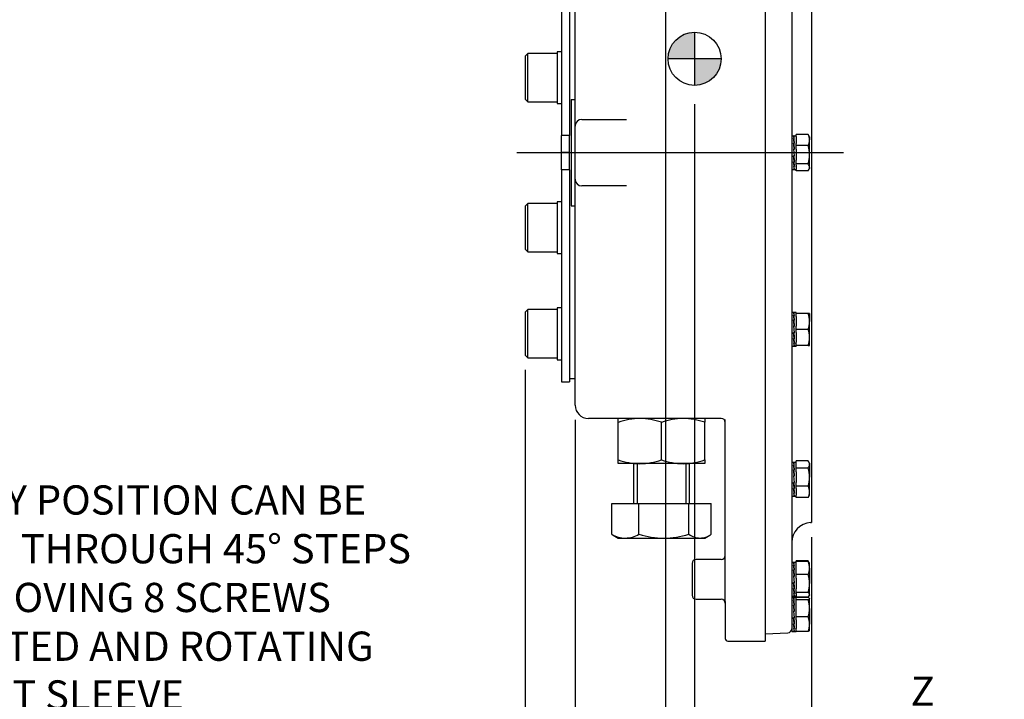
# Model space of a CAD drawing. Units: millimetres. Extents: x 13 to 432, y -172 to 292.
# Drawn here: x 156 to 249, y 101 to 165 of the extents above; entities that cross this region are included whole.
import ezdxf
from ezdxf import colors
from ezdxf.entities.mleader import LeaderData, LeaderLine
from ezdxf.enums import TextEntityAlignment as Align
from ezdxf.lldxf.tags import DXFTag
from ezdxf.math import Vec2, Vec3

# ---------------------------------------------------------------- set-up
doc = ezdxf.new("R2010")
doc.units = ezdxf.units.MM
for name, color, linetype in [('2032662', 7, 'Continuous'), ('Default', 7, 'Continuous'), ('DV2_Default', 7, 'Continuous'), ('HSM16X40ZP-P', 7, 'Continuous'), ('HSM42X150ZP', 7, 'Continuous'), ('IW-00882-1-2', 7, 'Continuous'), ('IW-01007-1', 7, 'Continuous'), ('IW10A197-PUB', 7, 'Continuous'), ('IW10A200', 7, 'Continuous'), ('NL16', 7, 'Continuous'), ('NL24', 7, 'Continuous'), ('NM42ZP', 7, 'Continuous')]:
    doc.layers.add(name, color=color, linetype=linetype)
doc.styles.add('SEACAD_Arial_Narrow', font='ARIALN.TTF')
tags = doc.linetypes.add('CENTER2', pattern=[28.575, 19.05, -3.175, 3.175, -3.175]).pattern_tags.tags
tags[10:11] = [DXFTag(74, 4), DXFTag(75, 0), DXFTag(340, '0'), DXFTag(46, 0.0), DXFTag(50, 0.0), DXFTag(44, 0.0), DXFTag(45, 0.0)]
tags[8:9] = [DXFTag(74, 4), DXFTag(75, 0), DXFTag(340, '0'), DXFTag(46, 0.0), DXFTag(50, 0.0), DXFTag(44, 0.0), DXFTag(45, 0.0)]
tags[6:7] = [DXFTag(74, 4), DXFTag(75, 0), DXFTag(340, '0'), DXFTag(46, 0.0), DXFTag(50, 0.0), DXFTag(44, 0.0), DXFTag(45, 0.0)]
tags[4:5] = [DXFTag(74, 4), DXFTag(75, 0), DXFTag(340, '0'), DXFTag(46, 0.0), DXFTag(50, 0.0), DXFTag(44, 0.0), DXFTag(45, 0.0)]
doc.dimstyles.new('RG_-_ISO', dxfattribs={"dimtxt": 0.34375, "dimasz": 0.34375, "dimexe": 0.171875, "dimexo": 0.171875, "dimgap": 0.085938, "dimtad": 1, "dimdec": 0, "dimlfac": 8, "dimdsep": 46, "dimtxsty": 'SEACAD_Arial_Narrow', "dimblk1": '_SE_FILLED', "dimblk2": '_SE_FILLED', "dimsah": 1, "dimcen": 0.171875, "dimadec": 0, "dimazin": 0, "dimtfac": 0.75, "dimtdec": 0, "dimtofl": 0, "dimtmove": 0, "dimatfit": 3, "dimfxl": 1, "dimtolj": 1, "dimarcsym": 0})

# ---------------------------------------------------------------- blocks, each defined once
blk = doc.blocks.new('SEANNOT_GROUP52')
at = {"layer": 'Default', "color": 7, "linetype": 'CENTER2'}
blk.add_line((202.973, 152.693), (233.699, 152.693), dxfattribs=at)
blk = doc.blocks.new('CofG')
at = {"layer": 'Default', "linetype": 'Continuous'}
h = blk.add_hatch(color=7, dxfattribs=at)
edge = h.paths.add_edge_path()
edge.add_arc((0, 0), 20, 90, 180)
edge.add_line((-20, 0), (0, 0))
edge.add_line((0, 0), (0, 20))
h = blk.add_hatch(color=7, dxfattribs=at)
edge = h.paths.add_edge_path()
edge.add_line((0, 0), (0, -20))
edge.add_arc((0, 0), 20, 270, 360)
edge.add_line((20, 0), (0, 0))
at = {"layer": 'Default', "color": 7, "linetype": 'Continuous'}
for p, q in [((0, 20), (0, -20)), ((20, 0), (-20, 0))]:
    blk.add_line(p, q, dxfattribs=at)
blk.add_circle((0, 0), 20, dxfattribs=at)
blk = doc.blocks.new('SE5')
at = {"layer": '2032662', "color": 7, "linetype": 'Continuous'}
for p, q in [((208.449, 156.443), (208.449, 178.843)), ((226.324, 179.317), (226.324, 106.755)), ((208.074, 157.693), (208.074, 147.693)), ((208.074, 157.693), (208.449, 157.693)), ((208.449, 155.226), (208.449, 156.443)), ((209.074, 155.818), (213.273, 155.818)), ((208.449, 150.193), (208.449, 155.193)), ((208.449, 148.943), (208.449, 150.16)), ((213.273, 149.568), (209.074, 149.568)), ((208.449, 128.943), (208.449, 148.943)), ((208.074, 147.693), (208.449, 147.693)), ((216.563, 127.693), (209.699, 127.693)), ((222.199, 127.693), (216.563, 127.693)), ((222.574, 110.491), (222.574, 127.611)), ((219.449, 114.062), (219.449, 111.062)), ((222.199, 114.437), (219.824, 114.437)), ((219.824, 110.687), (222.199, 110.687)), ((222.574, 110.491), (222.574, 110.475)), ((222.574, 110.475), (222.574, 107.005)), ((222.824, 106.755), (226.324, 106.755))]:
    blk.add_line(p, q, dxfattribs=at)
for centre, radius, start, end in [((209.074, 155.193), 0.625, 90, 180), ((209.074, 150.193), 0.625, 180, 270), ((209.699, 128.943), 1.25, 180, 270), ((222.199, 127.318), 0.375, 0, 90), ((219.824, 114.062), 0.375, 90, 180), ((222.199, 114.812), 0.375, 270, 0), ((219.824, 111.062), 0.375, 180, 270), ((222.199, 110.312), 0.375, 0, 90), ((222.824, 107.005), 0.25, 180, 270)]:
    blk.add_arc(centre, radius, start, end, dxfattribs=at)
at = {"layer": 'HSM16X40ZP-P', "color": 7, "linetype": 'Continuous'}
for p, q in [((229.249, 154.2), (229.249, 154.41)), ((230.365, 154.41), (229.249, 154.41)), ((230.499, 154.193), (230.427, 154.317)), ((230.499, 154.193), (230.499, 153.883)), ((230.499, 152.498), (230.499, 153.883)), ((229.249, 153.356), (229.249, 153.567)), ((229.249, 153.013), (229.249, 153.356)), ((230.365, 153.356), (229.249, 153.356)), ((229.249, 151.639), (229.249, 151.982)), ((230.499, 151.307), (230.499, 152.498)), ((229.249, 151.506), (229.249, 151.639)), ((230.365, 151.639), (229.249, 151.639)), ((229.249, 150.976), (229.249, 151.108)), ((230.427, 151.069), (230.499, 151.193)), ((230.499, 151.307), (230.499, 151.193)), ((230.365, 150.976), (229.249, 150.976)), ((229.249, 137.271), (229.249, 137.57)), ((230.365, 137.57), (229.249, 137.57)), ((230.499, 137.57), (230.499, 136.821)), ((229.249, 136.071), (229.249, 136.371)), ((230.499, 135.321), (230.499, 136.821)), ((229.249, 135.771), (229.249, 136.071)), ((230.365, 136.071), (229.249, 136.071)), ((230.499, 134.57), (230.499, 135.321)), ((229.249, 134.57), (229.249, 134.87)), ((229.249, 134.57), (229.249, 134.57)), ((230.365, 134.57), (229.249, 134.57)), ((230.365, 134.57), (229.249, 134.57)), ((229.249, 123.563), (229.249, 123.695)), ((230.365, 123.695), (229.249, 123.695)), ((230.499, 123.478), (230.428, 123.601)), ((230.499, 123.478), (230.499, 123.364)), ((230.499, 123.364), (230.499, 122.174)), ((229.249, 123.033), (229.249, 123.165)), ((229.249, 122.69), (229.249, 123.033)), ((230.365, 123.033), (229.249, 123.033)), ((229.249, 121.316), (229.249, 121.659)), ((230.499, 120.788), (230.499, 122.174)), ((229.249, 121.105), (229.249, 121.316)), ((230.365, 121.316), (229.249, 121.316)), ((229.249, 120.261), (229.249, 120.472)), ((230.428, 120.355), (230.499, 120.478)), ((230.499, 120.478), (230.499, 120.788)), ((230.365, 120.261), (229.249, 120.261)), ((229.249, 114.235), (229.249, 114.294)), ((230.365, 114.294), (229.249, 114.294)), ((229.249, 113.99), (229.249, 114.235)), ((230.365, 114.235), (229.249, 114.235)), ((230.468, 114.116), (230.365, 114.294)), ((230.499, 114.062), (230.468, 114.116)), ((230.499, 113.623), (230.499, 114.062)), ((229.249, 113.011), (229.249, 113.256)), ((230.499, 113.623), (230.499, 112.174)), ((229.249, 112.676), (229.249, 113.011)), ((230.365, 113.011), (229.249, 113.011)), ((230.499, 111.113), (230.499, 112.174)), ((229.249, 111.338), (229.249, 111.672)), ((229.249, 111.248), (229.249, 111.338)), ((230.365, 111.338), (229.249, 111.338)), ((229.249, 110.889), (229.249, 110.974)), ((229.249, 110.855), (229.249, 110.889)), ((230.365, 110.889), (229.249, 110.889)), ((229.249, 110.843), (229.249, 110.855)), ((230.365, 110.855), (229.249, 110.855)), ((229.249, 110.63), (229.249, 110.675)), ((229.249, 110.31), (229.249, 110.63)), ((230.365, 110.63), (229.249, 110.63)), ((230.376, 110.849), (230.465, 111.003)), ((230.468, 111.008), (230.499, 111.062)), ((230.499, 110.755), (230.49, 110.771)), ((230.499, 111.113), (230.499, 111.062)), ((230.499, 110.755), (230.499, 110.743)), ((230.499, 109.83), (230.499, 110.743)), ((229.249, 109.03), (229.249, 109.35)), ((230.499, 109.83), (230.499, 108.343)), ((229.249, 108.755), (229.249, 109.03)), ((230.365, 109.03), (229.249, 109.03)), ((229.249, 107.655), (229.249, 107.93)), ((230.365, 107.655), (229.249, 107.655)), ((230.49, 107.74), (230.499, 107.755)), ((230.499, 107.755), (230.499, 108.343))]:
    blk.add_line(p, q, dxfattribs=at)
for centre, radius, start, end in [((229.3, 153.859), 1.199, 1.16423, 27.36666), ((229.926, 154.04), 0.575, 28.76063, 40.12783), ((229.278, 153.913), 1.222, 332.876, 358.59312), ((227.501, 152.47), 2.998, 0.53472, 17.20169), ((227.46, 152.532), 3.04, 342.91275, 359.35084), ((229.926, 151.269), 0.575, 3.8564, 40.12783), ((229.956, 151.334), 0.544, 318.80906, 357.2067), ((228.186, 136.794), 2.313, 0.65298, 19.60771), ((230.366, 111.592), 25.978, 89.70569, 90.00118), ((228.152, 136.853), 2.347, 340.53131, 359.20799), ((228.184, 135.294), 2.315, 0.65253, 19.5991), ((228.15, 135.353), 2.349, 340.53983, 359.20854), ((230.366, 108.592), 25.978, 89.70569, 90.00118), ((229.957, 123.337), 0.542, 2.80384, 41.25647), ((229.927, 123.403), 0.573, 319.81024, 356.12945), ((227.502, 122.146), 2.997, 0.5348, 17.20343), ((227.46, 122.209), 3.039, 342.91103, 359.35074), ((229.298, 120.764), 1.202, 1.16212, 27.34055), ((229.276, 120.818), 1.224, 332.90168, 358.59565), ((229.927, 120.631), 0.573, 319.81024, 331.25592), ((229.654, 113.837), 0.846, 23.30126, 32.74006), ((228.92, 113.598), 1.579, 0.90423, 23.78666), ((228.868, 113.659), 1.632, 336.58525, 358.72387), ((227.647, 112.147), 2.852, 0.55513, 17.64116), ((227.608, 112.208), 2.892, 342.47755, 359.32617), ((227.881, 109.803), 2.618, 0.59473, 18.41993), ((229.633, 111.293), 0.866, 328.59275, 336.68003), ((227.807, 109.87), 2.692, 341.82851, 359.15683), ((228.538, 108.317), 1.961, 0.74723, 21.31419), ((228.508, 108.374), 1.992, 338.84425, 359.09433)]:
    blk.add_arc(centre, radius, start, end, dxfattribs=at)
for points, knots in [([(230.365, 134.57), (230.405, 134.57), (230.439, 134.57), (230.474, 134.57), (230.483, 134.57), (230.496, 134.57), (230.499, 134.57), (230.499, 134.57)], [0, 0, 0, 0, 0.5, 0.5, 0.75, 0.75, 1, 1, 1, 1]), ([(230.365, 114.235), (230.406, 114.198), (230.44, 114.161), (230.465, 114.121), (230.467, 114.118), (230.468, 114.115)], [0, 0, 0, 0, 0.5, 0.5, 0.5396378, 0.5396378, 0.5396378, 0.5396378]), ([(230.499, 111.113), (230.499, 111.132), (230.496, 111.151), (230.484, 111.189), (230.475, 111.208), (230.44, 111.264), (230.406, 111.301), (230.365, 111.338)], [0, 0, 0, 0, 0.25, 0.25, 0.5, 0.5, 1, 1, 1, 1]), ([(230.365, 110.889), (230.406, 110.925), (230.44, 110.962), (230.486, 111.037), (230.499, 111.075), (230.499, 111.113)], [0, 0, 0, 0, 0.5, 0.5, 1, 1, 1, 1]), ([(230.499, 110.743), (230.499, 110.752), (230.496, 110.762), (230.484, 110.781), (230.475, 110.79), (230.44, 110.818), (230.406, 110.837), (230.365, 110.855)], [0, 0, 0, 0, 0.25, 0.25, 0.5, 0.5, 1, 1, 1, 1]), ([(230.365, 110.63), (230.406, 110.648), (230.44, 110.667), (230.486, 110.704), (230.499, 110.723), (230.499, 110.743)], [0, 0, 0, 0, 0.5, 0.5, 1, 1, 1, 1]), ([(230.492, 107.742), (230.491, 107.741), (230.49, 107.74), (230.484, 107.73), (230.475, 107.721), (230.44, 107.692), (230.406, 107.674), (230.365, 107.655)], [0.223676, 0.223676, 0.223676, 0.223676, 0.25, 0.25, 0.5, 0.5, 1, 1, 1, 1])]:
    blk.add_open_spline(points, degree=3, knots=knots, dxfattribs=at)
at = {"layer": 'HSM42X150ZP', "color": 7, "linetype": 'Continuous'}
for p, q in [((213.949, 123.443), (213.949, 119.693)), ((214.294, 123.443), (214.294, 119.693)), ((218.854, 123.443), (218.854, 119.693)), ((219.199, 119.693), (219.199, 123.443)), ((211.89, 119.693), (214.456, 119.693)), ((211.89, 116.806), (211.89, 119.693)), ((214.456, 119.693), (219.14, 119.693)), ((214.456, 116.806), (214.456, 119.693)), ((219.14, 119.693), (221.258, 119.693)), ((219.14, 116.806), (219.14, 119.693)), ((221.258, 116.806), (221.258, 119.693)), ((212.019, 116.727), (212.512, 116.443)), ((212.019, 116.727), (212.019, 116.727)), ((220.637, 116.443), (221.129, 116.727)), ((212.512, 116.443), (213.173, 116.443)), ((213.173, 116.443), (216.798, 116.443)), ((216.798, 116.443), (220.199, 116.443)), ((220.199, 116.443), (220.637, 116.443))]:
    blk.add_line(p, q, dxfattribs=at)
for centre, radius, start, end in [((213.017, 118.367), 1.925, 234.18469, 238.73201), ((213.239, 119.125), 2.683, 239.8197, 268.5937), ((213.077, 119.231), 2.79, 271.97008, 299.61652), ((216.891, 124.786), 8.344, 253.02843, 269.35729), ((216.722, 124.67), 8.227, 270.52619, 287.08808), ((220.282, 118.414), 1.973, 234.60437, 267.57186), ((220.131, 118.367), 1.925, 272.00846, 305.81531)]:
    blk.add_arc(centre, radius, start, end, dxfattribs=at)
at = {"layer": 'IW-00882-1-2', "color": 7, "linetype": 'Continuous'}
for p, q in [((230.699, 182.808), (230.699, 117.904)), ((228.824, 169.031), (228.824, 153.553)), ((230.701, 156.415), (230.699, 156.415)), ((228.824, 151.832), (228.824, 136.355)), ((228.824, 134.764), (228.824, 121.643)), ((228.824, 120.426), (228.824, 111.659)), ((230.601, 117.898), (230.699, 117.904)), ((228.824, 110.974), (228.824, 107.921)), ((226.324, 107.426), (228.469, 107.539))]:
    blk.add_line(p, q, dxfattribs=at)
for centre, radius, start, end in [((230.699, 116.026), 1.875, 93, 180), ((228.449, 107.913), 0.375, 273, 0)]:
    blk.add_arc(centre, radius, start, end, dxfattribs=at)
at = {"layer": 'IW-01007-1', "color": 7, "linetype": 'Continuous'}
for p, q in [((203.993, 162.023), (203.743, 161.773)), ((203.743, 161.773), (203.743, 157.724)), ((203.993, 157.474), (203.993, 162.023)), ((206.743, 162.023), (203.993, 162.023)), ((203.743, 157.724), (203.993, 157.474)), ((203.993, 157.474), (206.743, 157.474)), ((203.993, 147.912), (203.743, 147.662)), ((203.743, 147.662), (203.743, 143.613)), ((203.993, 143.363), (203.993, 147.912)), ((206.743, 147.912), (203.993, 147.912)), ((203.743, 143.613), (203.993, 143.363)), ((203.993, 143.363), (206.743, 143.363)), ((203.993, 137.933), (203.743, 137.683)), ((203.743, 137.683), (203.743, 133.634)), ((203.993, 133.384), (203.993, 137.933)), ((206.743, 137.933), (203.993, 137.933)), ((203.743, 133.634), (203.993, 133.384)), ((203.993, 133.384), (206.743, 133.384))]:
    blk.add_line(p, q, dxfattribs=at)
at = {"layer": 'IW10A197-PUB', "color": 7, "linetype": 'Continuous'}
blk.add_line((207.918, 131.443), (208.449, 131.443), dxfattribs=at)
at = {"layer": 'IW10A200', "color": 7, "linetype": 'Continuous'}
for p, q in [((207.168, 174.255), (207.168, 154.317)), ((207.918, 174.255), (207.918, 154.317)), ((207.168, 152.693), (207.168, 154.317)), ((207.918, 154.317), (207.168, 154.317)), ((207.918, 152.693), (207.918, 154.317)), ((207.168, 151.069), (207.168, 152.693)), ((207.918, 152.693), (207.168, 152.693)), ((207.918, 151.069), (207.918, 152.693)), ((207.168, 151.069), (207.168, 131.13)), ((207.918, 151.069), (207.168, 151.069)), ((207.918, 151.069), (207.918, 131.13)), ((207.168, 131.13), (207.918, 131.13))]:
    blk.add_line(p, q, dxfattribs=at)
at = {"layer": 'NL16', "color": 7, "linetype": 'Continuous'}
for p, q in [((228.824, 154.28), (229.028, 154.28)), ((229.037, 154.253), (229, 154.253)), ((229.037, 154.022), (229, 154.022)), ((229.017, 154.25), (229.072, 154.25)), ((229.017, 154.25), (229.018, 154.191)), ((229.017, 154.013), (229.072, 154.013)), ((229.017, 154.013), (229.019, 153.93)), ((229.019, 153.93), (229.063, 153.575)), ((229.037, 154.253), (229.037, 154.253)), ((229.054, 154.253), (229.037, 154.253)), ((229.037, 154.253), (229.037, 154.25)), ((229.037, 154.022), (229.037, 154.022)), ((229.054, 154.022), (229.037, 154.022)), ((229.037, 154.022), (229.037, 154.013)), ((229.045, 154.28), (229.249, 154.28)), ((229.054, 154.253), (229.054, 154.25)), ((229.054, 154.022), (229.054, 154.013)), ((229.249, 154.2), (229.249, 153.567)), ((228.824, 153.553), (228.824, 151.832)), ((229.037, 153.589), (229, 153.589)), ((229, 153.019), (229.054, 152.4)), ((229.037, 153.019), (229, 153.019)), ((229.002, 153.535), (229.019, 153.535)), ((229.002, 152.999), (229.018, 152.999)), ((229.017, 153.575), (229.072, 153.575)), ((229.017, 153.575), (229.019, 153.52)), ((229.017, 153.003), (229.072, 153.003)), ((229.072, 152.383), (229.017, 153.003)), ((229.019, 153.52), (229.068, 153.003)), ((229.037, 153.589), (229.037, 153.589)), ((229.054, 153.589), (229.037, 153.589)), ((229.037, 153.589), (229.037, 153.575)), ((229.037, 153.02), (229.037, 153.019)), ((229.054, 153.02), (229.037, 153.02)), ((229.037, 153.019), (229.037, 153.003)), ((229.054, 153.02), (229.053, 153.003)), ((229.054, 153.589), (229.054, 153.575)), ((229.249, 153.013), (229.249, 151.982)), ((229.037, 152.4), (229, 152.4)), ((229.052, 151.881), (229.003, 152.4)), ((229.017, 152.383), (229.019, 152.4)), ((229.017, 152.383), (229.072, 152.383)), ((229.037, 152.4), (229.037, 152.4)), ((229.054, 152.4), (229.037, 152.4)), ((229.07, 152.403), (229.054, 152.403)), ((228.824, 151.105), (229.028, 151.105)), ((229.037, 151.825), (229, 151.825)), ((229.037, 151.383), (229, 151.383)), ((229.037, 151.139), (229, 151.139)), ((229.052, 151.467), (229.008, 151.825)), ((229.017, 151.811), (229.018, 151.825)), ((229.017, 151.811), (229.072, 151.811)), ((229.017, 151.373), (229.018, 151.383)), ((229.017, 151.373), (229.072, 151.373)), ((229.017, 151.136), (229.017, 151.139)), ((229.017, 151.136), (229.072, 151.136)), ((229.037, 151.825), (229.037, 151.825)), ((229.054, 151.825), (229.037, 151.825)), ((229.037, 151.383), (229.037, 151.383)), ((229.054, 151.383), (229.037, 151.383)), ((229.037, 151.139), (229.037, 151.139)), ((229.054, 151.139), (229.037, 151.139)), ((229.045, 151.105), (229.249, 151.105)), ((229.054, 151.825), (229.052, 151.881)), ((229.054, 151.383), (229.052, 151.467)), ((229.07, 151.866), (229.053, 151.866)), ((229.054, 151.139), (229.053, 151.2)), ((229.249, 151.506), (229.249, 151.108)), ((229.029, 137.658), (228.824, 137.658)), ((229.037, 137.63), (229, 137.63)), ((229.037, 137.399), (229, 137.399)), ((229.017, 137.627), (229.072, 137.627)), ((229.017, 137.627), (229.018, 137.576)), ((229.017, 137.39), (229.072, 137.39)), ((229.017, 137.39), (229.019, 137.308)), ((229.019, 137.308), (229.063, 136.952)), ((229.037, 137.63), (229.037, 137.63)), ((229.054, 137.63), (229.037, 137.63)), ((229.037, 137.63), (229.037, 137.627)), ((229.037, 137.4), (229.037, 137.399)), ((229.054, 137.4), (229.037, 137.4)), ((229.037, 137.399), (229.037, 137.39)), ((229.249, 137.658), (229.044, 137.658)), ((229.054, 137.63), (229.054, 137.627)), ((229.054, 137.4), (229.054, 137.39)), ((229.249, 137.57), (229.249, 137.658)), ((229.249, 137.271), (229.249, 136.371)), ((228.824, 136.355), (228.824, 134.764)), ((229.037, 136.966), (229, 136.966)), ((229, 136.397), (229.054, 135.777)), ((229.037, 136.397), (229, 136.397)), ((229.002, 136.912), (229.019, 136.912)), ((229.002, 136.376), (229.018, 136.376)), ((229.017, 136.952), (229.072, 136.952)), ((229.017, 136.952), (229.019, 136.897)), ((229.017, 136.38), (229.072, 136.38)), ((229.072, 135.76), (229.017, 136.38)), ((229.019, 136.897), (229.068, 136.38)), ((229.037, 136.966), (229.037, 136.966)), ((229.054, 136.966), (229.037, 136.966)), ((229.037, 136.966), (229.037, 136.952)), ((229.037, 136.397), (229.037, 136.397)), ((229.054, 136.397), (229.037, 136.397)), ((229.037, 136.397), (229.037, 136.38)), ((229.054, 136.397), (229.053, 136.38)), ((229.054, 136.966), (229.054, 136.952)), ((229.037, 135.777), (229, 135.777)), ((229.052, 135.258), (229.003, 135.777)), ((229.017, 135.76), (229.019, 135.777)), ((229.017, 135.76), (229.072, 135.76)), ((229.037, 135.777), (229.037, 135.777)), ((229.054, 135.777), (229.037, 135.777)), ((229.054, 135.203), (229.052, 135.258)), ((229.07, 135.78), (229.054, 135.78)), ((229.249, 135.771), (229.249, 134.87)), ((228.824, 134.483), (229.029, 134.483)), ((229.037, 135.202), (229, 135.202)), ((229.037, 134.76), (229, 134.76)), ((229.037, 134.517), (229, 134.517)), ((229.052, 134.844), (229.008, 135.202)), ((229.017, 135.188), (229.018, 135.202)), ((229.017, 135.188), (229.072, 135.188)), ((229.017, 134.75), (229.018, 134.76)), ((229.017, 134.75), (229.072, 134.75)), ((229.017, 134.513), (229.017, 134.517)), ((229.017, 134.513), (229.072, 134.513)), ((229.037, 135.203), (229.037, 135.202)), ((229.054, 135.203), (229.037, 135.203)), ((229.037, 134.76), (229.037, 134.76)), ((229.054, 134.76), (229.037, 134.76)), ((229.037, 134.517), (229.037, 134.517)), ((229.054, 134.517), (229.037, 134.517)), ((229.044, 134.483), (229.249, 134.483)), ((229.054, 134.76), (229.052, 134.844)), ((229.07, 135.243), (229.053, 135.243)), ((229.054, 134.517), (229.053, 134.577)), ((229.249, 134.57), (229.249, 134.483)), ((229.029, 123.565), (228.824, 123.565)), ((229.037, 123.538), (229, 123.538)), ((229.037, 123.307), (229, 123.307)), ((229.017, 123.535), (229.072, 123.535)), ((229.017, 123.535), (229.018, 123.476)), ((229.017, 123.298), (229.072, 123.298)), ((229.017, 123.298), (229.019, 123.215)), ((229.019, 123.215), (229.063, 122.86)), ((229.037, 123.538), (229.037, 123.538)), ((229.054, 123.538), (229.037, 123.538)), ((229.037, 123.538), (229.037, 123.535)), ((229.037, 123.307), (229.037, 123.307)), ((229.054, 123.307), (229.037, 123.307)), ((229.037, 123.307), (229.037, 123.298)), ((229.249, 123.565), (229.044, 123.565)), ((229.054, 123.538), (229.054, 123.535)), ((229.054, 123.307), (229.054, 123.298)), ((229.249, 123.165), (229.249, 123.563)), ((229.037, 122.874), (229, 122.874)), ((229, 122.304), (229.054, 121.685)), ((229.037, 122.304), (229, 122.304)), ((229.002, 122.82), (229.019, 122.82)), ((229.002, 122.284), (229.018, 122.284)), ((229.017, 122.86), (229.072, 122.86)), ((229.017, 122.86), (229.019, 122.805)), ((229.017, 122.288), (229.072, 122.288)), ((229.072, 121.668), (229.017, 122.288)), ((229.019, 122.805), (229.068, 122.288)), ((229.037, 122.874), (229.037, 122.874)), ((229.054, 122.874), (229.037, 122.874)), ((229.037, 122.874), (229.037, 122.86)), ((229.037, 122.305), (229.037, 122.304)), ((229.054, 122.305), (229.037, 122.305)), ((229.037, 122.304), (229.037, 122.288)), ((229.054, 122.305), (229.053, 122.288)), ((229.054, 122.874), (229.054, 122.86)), ((229.249, 122.69), (229.249, 121.659)), ((228.824, 121.643), (228.824, 120.426)), ((229.037, 121.685), (229, 121.685)), ((229.052, 121.166), (229.003, 121.685)), ((229.017, 121.668), (229.019, 121.685)), ((229.017, 121.668), (229.072, 121.668)), ((229.037, 121.685), (229.037, 121.685)), ((229.054, 121.685), (229.037, 121.685)), ((229.07, 121.688), (229.054, 121.688)), ((229.037, 121.11), (229, 121.11)), ((229.037, 120.668), (229, 120.668)), ((229.052, 120.752), (229.008, 121.11)), ((229.017, 121.096), (229.018, 121.11)), ((229.017, 121.096), (229.072, 121.096)), ((229.017, 120.658), (229.018, 120.668)), ((229.017, 120.658), (229.072, 120.658)), ((229.037, 121.11), (229.037, 121.11)), ((229.054, 121.11), (229.037, 121.11)), ((229.037, 120.668), (229.037, 120.668)), ((229.054, 120.668), (229.037, 120.668)), ((229.054, 121.11), (229.052, 121.166)), ((229.054, 120.668), (229.052, 120.752)), ((229.07, 121.151), (229.053, 121.151)), ((229.054, 120.424), (229.053, 120.485)), ((229.249, 121.105), (229.249, 120.472)), ((228.824, 120.39), (229.029, 120.39)), ((229.037, 120.424), (229, 120.424)), ((229.017, 120.421), (229.017, 120.424)), ((229.017, 120.421), (229.072, 120.421)), ((229.037, 120.424), (229.037, 120.424)), ((229.054, 120.424), (229.037, 120.424)), ((229.044, 120.39), (229.249, 120.39)), ((229.029, 114.149), (228.824, 114.149)), ((229.037, 114.122), (229, 114.122)), ((229.017, 114.119), (229.072, 114.119)), ((229.017, 114.119), (229.018, 114.06)), ((229.037, 114.122), (229.037, 114.122)), ((229.054, 114.122), (229.037, 114.122)), ((229.037, 114.122), (229.037, 114.119)), ((229.249, 114.149), (229.044, 114.149)), ((229.054, 114.122), (229.054, 114.119)), ((229.249, 113.256), (229.249, 113.99)), ((229.037, 113.891), (229, 113.891)), ((229.037, 113.458), (229, 113.458)), ((229.002, 113.404), (229.019, 113.404)), ((229.017, 113.882), (229.072, 113.882)), ((229.017, 113.882), (229.019, 113.799)), ((229.017, 113.444), (229.072, 113.444)), ((229.017, 113.444), (229.019, 113.389)), ((229.019, 113.799), (229.063, 113.444)), ((229.019, 113.389), (229.068, 112.872)), ((229.037, 113.891), (229.037, 113.891)), ((229.054, 113.891), (229.037, 113.891)), ((229.037, 113.891), (229.037, 113.882)), ((229.037, 113.458), (229.037, 113.458)), ((229.054, 113.458), (229.037, 113.458)), ((229.037, 113.458), (229.037, 113.444)), ((229.054, 113.891), (229.054, 113.882)), ((229.054, 113.458), (229.054, 113.444)), ((229, 112.888), (229.054, 112.269)), ((229.037, 112.888), (229, 112.888)), ((229.037, 112.269), (229, 112.269)), ((229.002, 112.868), (229.018, 112.868)), ((229.052, 111.75), (229.003, 112.269)), ((229.017, 112.872), (229.072, 112.872)), ((229.072, 112.252), (229.017, 112.872)), ((229.017, 112.252), (229.019, 112.269)), ((229.017, 112.252), (229.072, 112.252)), ((229.037, 112.888), (229.037, 112.888)), ((229.054, 112.888), (229.037, 112.888)), ((229.037, 112.888), (229.037, 112.872)), ((229.037, 112.269), (229.037, 112.269)), ((229.054, 112.269), (229.037, 112.269)), ((229.054, 112.888), (229.053, 112.872)), ((229.07, 112.272), (229.054, 112.272)), ((229.249, 112.676), (229.249, 111.672)), ((228.824, 111.659), (228.824, 110.974)), ((229.037, 111.694), (229, 111.694)), ((229.037, 111.252), (229, 111.252)), ((229.052, 111.336), (229.008, 111.694)), ((229.017, 111.68), (229.018, 111.694)), ((229.017, 111.68), (229.072, 111.68)), ((229.017, 111.242), (229.018, 111.252)), ((229.017, 111.242), (229.072, 111.242)), ((229.037, 111.694), (229.037, 111.694)), ((229.054, 111.694), (229.037, 111.694)), ((229.037, 111.252), (229.037, 111.252)), ((229.054, 111.252), (229.037, 111.252)), ((229.054, 111.694), (229.052, 111.75)), ((229.054, 111.252), (229.052, 111.336)), ((229.07, 111.735), (229.053, 111.735)), ((229.249, 111.248), (229.249, 110.974)), ((228.824, 110.974), (229.029, 110.974)), ((229.029, 110.843), (228.824, 110.843)), ((229.037, 111.008), (229, 111.008)), ((229.037, 110.816), (229, 110.816)), ((229.037, 110.585), (229, 110.585)), ((229.017, 111.005), (229.017, 111.008)), ((229.017, 111.005), (229.072, 111.005)), ((229.017, 110.812), (229.072, 110.812)), ((229.017, 110.812), (229.018, 110.754)), ((229.017, 110.575), (229.072, 110.575)), ((229.017, 110.575), (229.019, 110.493)), ((229.019, 110.493), (229.063, 110.137)), ((229.037, 111.008), (229.037, 111.008)), ((229.054, 111.008), (229.037, 111.008)), ((229.037, 110.816), (229.037, 110.816)), ((229.054, 110.816), (229.037, 110.816)), ((229.037, 110.816), (229.037, 110.812)), ((229.037, 110.585), (229.037, 110.585)), ((229.054, 110.585), (229.037, 110.585)), ((229.037, 110.585), (229.037, 110.575)), ((229.044, 110.974), (229.249, 110.974)), ((229.249, 110.843), (229.044, 110.843)), ((229.054, 111.008), (229.053, 111.069)), ((229.054, 110.816), (229.054, 110.812)), ((229.054, 110.585), (229.054, 110.575)), ((229.249, 110.675), (229.249, 110.843)), ((229.249, 109.35), (229.249, 110.31)), ((229.037, 110.152), (229, 110.152)), ((229, 109.582), (229.028, 109.255)), ((229.037, 109.582), (229, 109.582)), ((229.002, 110.097), (229.019, 110.097)), ((229.002, 109.562), (229.018, 109.562)), ((229.017, 110.137), (229.072, 110.137)), ((229.017, 110.137), (229.019, 110.082)), ((229.017, 109.565), (229.072, 109.565)), ((229.045, 109.255), (229.017, 109.565)), ((229.019, 110.082), (229.068, 109.565)), ((229.037, 110.152), (229.037, 110.152)), ((229.054, 110.152), (229.037, 110.152)), ((229.037, 110.152), (229.037, 110.137)), ((229.037, 109.582), (229.037, 109.582)), ((229.054, 109.582), (229.037, 109.582)), ((229.037, 109.582), (229.037, 109.565)), ((229.054, 109.582), (229.053, 109.565)), ((229.054, 110.152), (229.054, 110.137)), ((229.037, 108.963), (229, 108.963)), ((229.037, 108.388), (229, 108.388)), ((229.052, 108.443), (229.003, 108.963)), ((229.052, 108.029), (229.008, 108.388)), ((229.017, 108.946), (229.019, 108.963)), ((229.017, 108.946), (229.072, 108.946)), ((229.017, 108.373), (229.018, 108.388)), ((229.028, 109.255), (229.054, 108.963)), ((229.037, 108.963), (229.037, 108.963)), ((229.054, 108.963), (229.037, 108.963)), ((229.037, 108.388), (229.037, 108.388)), ((229.054, 108.388), (229.037, 108.388)), ((229.072, 108.946), (229.045, 109.255)), ((229.054, 108.388), (229.052, 108.443)), ((229.07, 108.428), (229.053, 108.428)), ((229.07, 108.965), (229.054, 108.965)), ((229.249, 108.755), (229.249, 107.93)), ((228.824, 107.921), (228.824, 107.668)), ((228.824, 107.668), (229.029, 107.668)), ((229.037, 107.945), (229, 107.945)), ((229.037, 107.702), (229, 107.702)), ((229.017, 108.373), (229.072, 108.373)), ((229.017, 107.935), (229.018, 107.945)), ((229.017, 107.935), (229.072, 107.935)), ((229.017, 107.698), (229.017, 107.702)), ((229.017, 107.698), (229.072, 107.698)), ((229.037, 107.945), (229.037, 107.945)), ((229.054, 107.945), (229.037, 107.945)), ((229.037, 107.702), (229.037, 107.702)), ((229.054, 107.702), (229.037, 107.702)), ((229.044, 107.668), (229.249, 107.668)), ((229.054, 107.945), (229.052, 108.029)), ((229.054, 107.702), (229.053, 107.762))]:
    blk.add_line(p, q, dxfattribs=at)
for centre, radius, start, end in [((228.013, 153.9), 1.048, 6.71782, 19.70523), ((220.243, 152.707), 8.855, 5.71732, 8.54208), ((227.97, 153.886), 1.108, 6.58064, 19.17453), ((220.05, 152.681), 9.066, 5.65849, 8.44797), ((192.164, 149.798), 37.03, 4.99123, 5.87648), ((191.817, 149.763), 37.395, 4.96924, 5.84997), ((266.755, 155.669), 37.896, 184.9492, 185.82196), ((266.413, 155.636), 37.537, 184.97091, 185.84831), ((238.317, 152.741), 9.362, 185.61367, 188.34306), ((230.189, 151.52), 1.197, 186.58381, 198.53587), ((238.122, 152.715), 9.149, 185.67117, 188.43528), ((230.143, 151.505), 1.133, 186.71826, 199.03691), ((228.523, 137.434), 0.516, 11.52688, 22.41883), ((220.243, 136.084), 8.855, 5.71732, 8.54208), ((228.529, 137.431), 0.527, 11.55929, 21.83267), ((220.05, 136.058), 9.066, 5.65849, 8.44797), ((226.993, 137.086), 2.085, 8.65693, 12.49357), ((226.972, 137.078), 2.123, 8.45108, 12.47821), ((192.164, 133.175), 37.03, 4.99123, 5.87648), ((191.817, 133.141), 37.395, 4.96924, 5.84997), ((266.755, 139.047), 37.896, 184.9492, 185.82196), ((266.413, 139.013), 37.537, 184.97091, 185.84831), ((238.317, 136.118), 9.362, 185.61367, 188.34306), ((230.189, 134.897), 1.197, 186.58381, 198.53587), ((238.122, 136.092), 9.149, 185.67117, 188.43528), ((230.143, 134.883), 1.133, 186.71826, 199.03691), ((228.013, 123.185), 1.048, 6.71782, 19.70523), ((222.473, 122.301), 6.604, 6.95578, 8.7677), ((227.97, 123.171), 1.108, 6.58064, 19.17453), ((222.436, 122.294), 6.658, 6.95726, 8.67222), ((192.164, 119.083), 37.03, 4.99123, 5.87648), ((191.817, 119.048), 37.395, 4.96924, 5.84997), ((217.235, 121.651), 11.882, 5.90931, 7.00739), ((217.153, 121.639), 11.981, 5.84752, 7.00523), ((266.755, 124.954), 37.896, 184.9492, 185.82196), ((266.413, 124.921), 37.537, 184.97091, 185.84831), ((238.317, 122.026), 9.362, 185.61367, 188.34306), ((230.189, 120.805), 1.197, 186.58381, 198.53587), ((238.122, 122), 9.149, 185.67117, 188.43528), ((230.143, 120.791), 1.133, 186.71826, 199.03691), ((228.013, 113.769), 1.048, 6.71782, 19.70523), ((227.97, 113.755), 1.108, 6.58064, 19.17453), ((220.243, 112.576), 8.855, 5.71732, 8.54208), ((196.487, 110.095), 32.686, 5.39723, 5.9057), ((220.05, 112.55), 9.066, 5.65849, 8.44797), ((196.383, 110.083), 32.807, 5.39741, 5.87907), ((187.454, 109.237), 41.76, 5.01656, 5.40356), ((187.344, 109.225), 41.887, 4.99423, 5.40327), ((266.755, 115.538), 37.896, 184.9492, 185.82196), ((266.413, 115.505), 37.537, 184.97091, 185.84831), ((238.317, 112.61), 9.362, 185.61367, 188.34306), ((230.189, 111.389), 1.197, 186.58381, 198.53587), ((238.122, 112.584), 9.149, 185.67117, 188.43528), ((230.143, 111.374), 1.133, 186.71826, 199.03691), ((228.013, 110.462), 1.048, 6.71782, 19.70523), ((220.243, 109.27), 8.855, 5.71732, 8.54208), ((227.97, 110.448), 1.108, 6.58064, 19.17453), ((220.05, 109.243), 9.066, 5.65849, 8.44797), ((192.164, 106.36), 37.03, 4.99123, 5.87648), ((191.817, 106.326), 37.395, 4.96924, 5.84997), ((266.755, 112.232), 37.896, 184.9492, 185.82196), ((238.317, 109.304), 9.362, 185.61367, 188.34306), ((266.413, 112.198), 37.537, 184.97091, 185.84831), ((230.189, 108.082), 1.197, 186.58381, 198.53587), ((238.122, 109.278), 9.149, 185.67117, 188.43528), ((230.143, 108.068), 1.133, 186.71826, 199.03691)]:
    blk.add_arc(centre, radius, start, end, dxfattribs=at)
for points, knots in [([(229.028, 154.28), (229.029, 154.28), (229.031, 154.28), (229.035, 154.279), (229.041, 154.274), (229.048, 154.266), (229.052, 154.258), (229.054, 154.253)], [0, 0, 0, 0, 0.00385, 0.252898, 0.501941, 0.750977, 1, 1, 1, 1]), ([(229.045, 154.28), (229.044, 154.28), (229.041, 154.28), (229.038, 154.279), (229.035, 154.277), (229.034, 154.276)], [0, 0, 0, 0, 0.058997, 0.2942586, 0.3687915, 0.3687915, 0.3687915, 0.3687915]), ([(229.072, 154.25), (229.071, 154.251), (229.068, 154.257), (229.064, 154.266), (229.057, 154.274), (229.051, 154.279), (229.047, 154.28), (229.045, 154.28)], [0, 0, 0, 0, 0.058989, 0.294228, 0.529479, 0.764738, 1, 1, 1, 1]), ([(229, 151.139), (229.001, 151.137), (229.004, 151.13), (229.009, 151.12), (229.016, 151.112), (229.022, 151.107), (229.026, 151.105), (229.028, 151.105)], [0, 0, 0, 0, 0.108056, 0.33103, 0.554014, 0.777005, 1, 1, 1, 1]), ([(229.045, 151.105), (229.044, 151.105), (229.041, 151.106), (229.037, 151.107), (229.03, 151.113), (229.024, 151.123), (229.02, 151.131), (229.017, 151.136)], [0, 0, 0, 0, 0.058997, 0.294259, 0.529515, 0.764764, 1, 1, 1, 1]), ([(229.029, 137.658), (229.029, 137.658), (229.031, 137.658), (229.035, 137.656), (229.041, 137.651), (229.048, 137.643), (229.052, 137.635), (229.054, 137.63)], [0.5279214, 0.5279214, 0.5279214, 0.5279214, 0.5294145, 0.6470657, 0.7647149, 0.8823603, 1, 1, 1, 1]), ([(229.072, 137.627), (229.071, 137.629), (229.067, 137.636), (229.062, 137.645), (229.056, 137.653), (229.049, 137.657), (229.043, 137.658), (229.038, 137.656), (229.036, 137.654), (229.035, 137.654)], [0, 0, 0, 0, 0.0589885, 0.17661, 0.2942366, 0.4118666, 0.529498, 0.647129, 0.6663495, 0.6663495, 0.6663495, 0.6663495]), ([(229, 134.517), (229.001, 134.514), (229.004, 134.507), (229.009, 134.497), (229.016, 134.489), (229.022, 134.484), (229.026, 134.483), (229.029, 134.483)], [0, 0, 0, 0, 0.0588286, 0.1764685, 0.2941141, 0.4117634, 0.5279214, 0.5279214, 0.5279214, 0.5279214]), ([(229.044, 134.483), (229.044, 134.483), (229.041, 134.483), (229.037, 134.485), (229.03, 134.491), (229.024, 134.5), (229.02, 134.508), (229.017, 134.513)], [0.5005106, 0.5005106, 0.5005106, 0.5005106, 0.529498, 0.647129, 0.7647575, 0.8823818, 1, 1, 1, 1]), ([(229.029, 123.565), (229.029, 123.565), (229.031, 123.565), (229.035, 123.564), (229.041, 123.559), (229.048, 123.551), (229.052, 123.543), (229.054, 123.538)], [0.5279214, 0.5279214, 0.5279214, 0.5279214, 0.5294145, 0.6470657, 0.7647149, 0.8823603, 1, 1, 1, 1]), ([(229.072, 123.535), (229.071, 123.537), (229.067, 123.544), (229.062, 123.553), (229.056, 123.561), (229.049, 123.565), (229.043, 123.566), (229.039, 123.564), (229.036, 123.563), (229.036, 123.563)], [0, 0, 0, 0, 0.0589885, 0.17661, 0.2942366, 0.4118666, 0.529498, 0.647129, 0.6537034, 0.6537034, 0.6537034, 0.6537034]), ([(229, 120.424), (229.001, 120.422), (229.004, 120.415), (229.009, 120.405), (229.016, 120.397), (229.022, 120.392), (229.029, 120.39), (229.033, 120.391), (229.036, 120.393), (229.037, 120.393)], [0, 0, 0, 0, 0.0588286, 0.1764685, 0.2941141, 0.4117634, 0.5294145, 0.6470657, 0.6805395, 0.6805395, 0.6805395, 0.6805395]), ([(229.044, 120.39), (229.044, 120.39), (229.041, 120.391), (229.037, 120.393), (229.03, 120.398), (229.024, 120.408), (229.02, 120.416), (229.017, 120.421)], [0.5005106, 0.5005106, 0.5005106, 0.5005106, 0.529498, 0.647129, 0.7647575, 0.8823818, 1, 1, 1, 1]), ([(229.029, 114.149), (229.029, 114.149), (229.031, 114.149), (229.035, 114.148), (229.041, 114.143), (229.048, 114.135), (229.052, 114.127), (229.054, 114.122)], [0.5279214, 0.5279214, 0.5279214, 0.5279214, 0.5294145, 0.6470657, 0.7647149, 0.8823603, 1, 1, 1, 1]), ([(229.072, 114.119), (229.071, 114.121), (229.067, 114.128), (229.062, 114.137), (229.056, 114.145), (229.05, 114.149), (229.046, 114.149), (229.044, 114.149)], [0, 0, 0, 0, 0.0589885, 0.17661, 0.2942366, 0.4118666, 0.5005106, 0.5005106, 0.5005106, 0.5005106]), ([(229, 111.008), (229.001, 111.006), (229.004, 110.999), (229.009, 110.989), (229.016, 110.98), (229.022, 110.975), (229.029, 110.974), (229.033, 110.975), (229.036, 110.977), (229.037, 110.977)], [0, 0, 0, 0, 0.0588286, 0.1764685, 0.2941141, 0.4117634, 0.5294145, 0.6470657, 0.6805395, 0.6805395, 0.6805395, 0.6805395]), ([(229.044, 110.974), (229.044, 110.974), (229.041, 110.975), (229.037, 110.976), (229.03, 110.982), (229.024, 110.992), (229.02, 111), (229.017, 111.005)], [0.5005106, 0.5005106, 0.5005106, 0.5005106, 0.529498, 0.647129, 0.7647575, 0.8823818, 1, 1, 1, 1]), ([(229.029, 110.843), (229.029, 110.843), (229.031, 110.843), (229.035, 110.842), (229.041, 110.837), (229.048, 110.828), (229.052, 110.82), (229.054, 110.816)], [0.5279214, 0.5279214, 0.5279214, 0.5279214, 0.5294145, 0.6470657, 0.7647149, 0.8823603, 1, 1, 1, 1]), ([(229.072, 110.812), (229.071, 110.815), (229.067, 110.822), (229.062, 110.831), (229.056, 110.838), (229.049, 110.843), (229.043, 110.843), (229.038, 110.842), (229.036, 110.84), (229.035, 110.84)], [0, 0, 0, 0, 0.0589885, 0.17661, 0.2942366, 0.4118666, 0.529498, 0.647129, 0.6663495, 0.6663495, 0.6663495, 0.6663495]), ([(229, 107.702), (229.001, 107.699), (229.004, 107.692), (229.009, 107.682), (229.016, 107.674), (229.022, 107.669), (229.029, 107.667), (229.033, 107.669), (229.036, 107.67), (229.037, 107.671)], [0, 0, 0, 0, 0.0588286, 0.1764685, 0.2941141, 0.4117634, 0.5294145, 0.6470657, 0.6805395, 0.6805395, 0.6805395, 0.6805395]), ([(229.044, 107.668), (229.044, 107.668), (229.041, 107.668), (229.037, 107.67), (229.03, 107.676), (229.024, 107.685), (229.02, 107.694), (229.017, 107.698)], [0.5005106, 0.5005106, 0.5005106, 0.5005106, 0.529498, 0.647129, 0.7647575, 0.8823818, 1, 1, 1, 1])]:
    blk.add_open_spline(points, degree=3, knots=knots, dxfattribs=at)
at = {"layer": 'NL24', "color": 7, "linetype": 'Continuous'}
for p, q in [((206.743, 162.186), (206.743, 157.311)), ((207.168, 162.186), (206.743, 162.186)), ((206.743, 157.311), (207.168, 157.311)), ((206.743, 148.075), (206.743, 143.2)), ((207.168, 148.075), (206.743, 148.075)), ((206.743, 143.2), (207.168, 143.2)), ((206.743, 138.096), (206.743, 133.221)), ((207.168, 138.096), (206.743, 138.096)), ((206.743, 133.221), (207.168, 133.221))]:
    blk.add_line(p, q, dxfattribs=at)
at = {"layer": 'NM42ZP', "color": 7, "linetype": 'Continuous'}
for p, q in [((212.512, 127.33), (212.512, 127.693)), ((212.512, 123.806), (212.512, 127.33)), ((216.574, 123.806), (216.574, 127.33)), ((220.637, 127.693), (220.637, 127.33)), ((220.637, 123.806), (220.637, 127.33)), ((212.512, 123.443), (212.512, 123.806)), ((214.543, 123.443), (212.512, 123.443)), ((218.605, 123.443), (214.543, 123.443)), ((220.637, 123.443), (218.605, 123.443)), ((220.637, 123.806), (220.637, 123.443))]:
    blk.add_line(p, q, dxfattribs=at)
for centre, radius, start, end in [((214.614, 121.429), 6.264, 90.64883, 109.60732), ((214.455, 121.334), 6.36, 70.53557, 89.20827), ((218.676, 121.429), 6.264, 90.64883, 109.60732), ((218.517, 121.334), 6.36, 70.53557, 89.20827), ((214.631, 129.802), 6.36, 250.53557, 269.20827), ((214.472, 129.707), 6.264, 270.64883, 289.60732), ((218.693, 129.802), 6.36, 250.53557, 269.20827), ((218.534, 129.707), 6.264, 270.64883, 289.60732)]:
    blk.add_arc(centre, radius, start, end, dxfattribs=at)
at = {"layer": 'DV2_Default', "color": 7, "xscale": 0.125, "yscale": 0.125, "zscale": 0.125}
blk.add_blockref('CofG', (219.689, 161.514), dxfattribs=at)
blk = doc.blocks.new('DMBLK255')
at = {"layer": 'Default', "linetype": 'Continuous'}
for points in [[(211.199, 74.542), (211.199, 75.458), (208.449, 75)], [(227.949, 74.542), (230.699, 75), (227.949, 75.458)]]:
    blk.add_hatch(color=7, dxfattribs=at).paths.add_polyline_path(points)
at = {"layer": 'Default', "color": 7, "linetype": 'Continuous'}
for p, q in [((208.449, 127.568), (208.449, 73.625)), ((230.699, 116.529), (230.699, 73.625)), ((261.894, 75), (208.449, 75))]:
    blk.add_line(p, q, dxfattribs=at)
at = {"layer": 'Default', "color": 7, "linetype": 'Continuous', "style": 'SEACAD_Arial_Narrow'}
for s, p in [('180', (243.431, 81.738)), ('[', (241.181, 78.438)), ('7.01"', (243.431, 78.438)), (']', (252.056, 78.438)), ('MAX STEM ENTRY', (233.181, 74.313))]:
    blk.add_text(s, height=2.75, dxfattribs=at).set_placement(p, align=Align.TOP_LEFT)
blk = doc.blocks.new('_SE_FILLED')
at = {"color": 0}
blk.add_line((0, 0), (-1, 0), dxfattribs=at)
blk.add_solid([(0, 0), (-1, -0.1665), (-1, 0.1665), (0, 0)], dxfattribs=at)
blk = doc.blocks.new('DMBLK256')
at = {"layer": 'Default', "linetype": 'Continuous'}
for points in [[(206.493, 62.24), (206.493, 63.157), (203.743, 62.698)], [(227.949, 62.24), (230.699, 62.698), (227.949, 63.157)]]:
    blk.add_hatch(color=7, dxfattribs=at).paths.add_polyline_path(points)
at = {"layer": 'Default', "color": 7, "linetype": 'Continuous'}
for p, q in [((203.743, 132.259), (203.743, 61.323)), ((230.699, 116.529), (230.699, 61.323)), ((203.743, 62.698), (230.699, 62.698))]:
    blk.add_line(p, q, dxfattribs=at)
at = {"layer": 'Default', "color": 7, "linetype": 'Continuous', "style": 'SEACAD_Arial_Narrow'}
for s, p in [('216', (213.596, 69.436)), ('[', (211.346, 66.136)), ('8.49"', (213.596, 66.136)), (']', (222.221, 66.136))]:
    blk.add_text(s, height=2.75, dxfattribs=at).set_placement(p, align=Align.TOP_LEFT)
blk = doc.blocks.new('DMBLK263')
at = {"layer": 'Default', "linetype": 'Continuous'}
for points in [[(222.439, 98.15), (222.439, 99.067), (219.689, 98.608)], [(227.949, 98.15), (230.699, 98.608), (227.949, 99.067)]]:
    blk.add_hatch(color=7, dxfattribs=at).paths.add_polyline_path(points)
at = {"layer": 'Default', "color": 7, "linetype": 'Continuous'}
for p, q in [((219.689, 157.256), (219.689, 97.233)), ((230.699, 116.529), (230.699, 97.233)), ((219.689, 98.608), (247.342, 98.608))]:
    blk.add_line(p, q, dxfattribs=at)
at = {"layer": 'Default', "color": 7, "linetype": 'Continuous', "style": 'SEACAD_Arial_Narrow'}
for s, p in [('Z', (240.004, 103.421)), ('C OF G', (235.567, 97.921))]:
    blk.add_text(s, height=2.75, dxfattribs=at).set_placement(p, align=Align.TOP_LEFT)
blk = doc.blocks.new('DMBLK266')
at = {"layer": 'Default', "linetype": 'Continuous'}
for points in [[(219.699, 85.773), (219.699, 86.69), (216.949, 86.231)], [(227.949, 85.773), (230.699, 86.231), (227.949, 86.69)]]:
    blk.add_hatch(color=7, dxfattribs=at).paths.add_polyline_path(points)
at = {"layer": 'Default', "color": 7, "linetype": 'Continuous'}
for p, q in [((216.949, 172.43), (216.949, 84.856)), ((230.699, 116.529), (230.699, 84.856)), ((216.949, 86.231), (230.699, 86.231))]:
    blk.add_line(p, q, dxfattribs=at)
at = {"layer": 'Default', "color": 7, "linetype": 'Continuous', "style": 'SEACAD_Arial_Narrow'}
for s, p in [('110', (219.975, 92.969)), ('[', (217.725, 89.669)), (']', (228.6, 89.669)), ('4.33"', (219.975, 89.669))]:
    blk.add_text(s, height=2.75, dxfattribs=at).set_placement(p, align=Align.TOP_LEFT)

msp = doc.modelspace()

# ---------------------------------------------------------------- block references
at = {"layer": 'Default'}
for name in ['SE5', 'SEANNOT_GROUP52']:
    msp.add_blockref(name, (0, 0), dxfattribs=at)

# ---------------------------------------------------------------- dimensions: what is measured, and where the dimension line sits
at = {"layer": 'Default', "color": 7, "linetype": 'Continuous'}
for base, p1, p2, text, override, picture, middle in [((230.699, 86.231), (216.949, 195.555), (230.699, 117.904), '\\A1;<> ', {"dimtxt": 2.75, "dimasz": 2.75, "dimexe": 1.375, "dimexo": 1.375, "dimgap": 0.6875, "dimpost": '\\X', "dimcen": 1.375}, 'DMBLK266', (225, 86.231)), ((230.699, 98.608), (219.689, 164.014), (230.699, 117.904), '\\A1;Z\\P{}\\XC OF G', {"dimtxt": 2.75, "dimasz": 2.75, "dimexe": 1.375, "dimexo": 1.375, "dimgap": 0.6875, "dimpost": '\\X', "dimcen": 1.375}, 'DMBLK263', (234.604, 98.608)), ((230.699, 62.698), (203.743, 133.634), (230.699, 117.904), '\\A1;<>', {"dimtxt": 2.75, "dimasz": 2.75, "dimexe": 1.375, "dimexo": 1.375, "dimgap": 0.6875, "dimpost": '\\X', "dimcen": 1.375}, 'DMBLK256', (217.221, 62.698)), ((208.449, 75), (230.699, 117.904), (208.449, 128.943), '\\A1;<>\\XMAX STEM ENTRY', {"dimtxt": 2.75, "dimasz": 2.75, "dimexe": 1.375, "dimexo": 1.375, "dimgap": 0.6875, "dimrnd": 10, "dimpost": '\\X', "dimcen": 1.375, "dimtdec": 4}, 'DMBLK255', (232.219, 75))]:
    dim = msp.add_linear_dim(base=base, p1=p1, p2=p2, text=text, dimstyle='RG_-_ISO', override=override, dxfattribs=at)
    dim.commit()
    dim.dimension.update_dxf_attribs({"geometry": picture, "text_midpoint": middle, "dimtype": 160})

# ---------------------------------------------------------------- leaders
ml = msp.add_multileader_mtext('Standard', dxfattribs=at)
ml.set_content('{\\pxsm0.9;\\fArial Narrow|b0||i0||c0|p34;\\W1.;KEYWAY POSITION CAN BE\\PMOVED THROUGH 45%%d STEPS\\PBY REMOVING 8 SCREWS\\PINDICATED AND ROTATING\\POUTPUT SLEEVE\\P}', color=256)
ml.set_leader_properties()
ml.build(insert=Vec2(0, 0))
ml.multileader.update_dxf_attribs({"dogleg_length": 4.125, "arrow_head_size": 2.75})
ctx = ml.context
ctx.base_point, ctx.char_height, ctx.arrow_head_size, ctx.landing_gap_size = Vec3(140.684, 120.631), 2.75, 2.75, 0.963
notes = []
notes.append((ctx, [(0, (1, 1, 0), (137.597, 120.006), (1, 0), 4.125, [(0, [(110.752, 144.873)], 0, [])])]))
ctx.mtext.insert = Vec3(142.684, 121.404)
for ctx, leaders in notes:
    for number, flags, end, landing, length, lines in leaders:
        leader = LeaderData()
        leader.index, (leader.has_last_leader_line, leader.has_dogleg_vector, leader.attachment_direction) = number, flags
        leader.last_leader_point, leader.dogleg_vector, leader.dogleg_length = Vec3(end), Vec3(landing), length
        for number, points, colour, breaks in lines:
            line = LeaderLine()
            line.index, line.vertices, line.color, line.breaks = number, Vec3.list(points), colors.encode_raw_color(colour), breaks
            leader.lines.append(line)
        ctx.leaders.append(leader)

doc.saveas('drawing.dxf')
